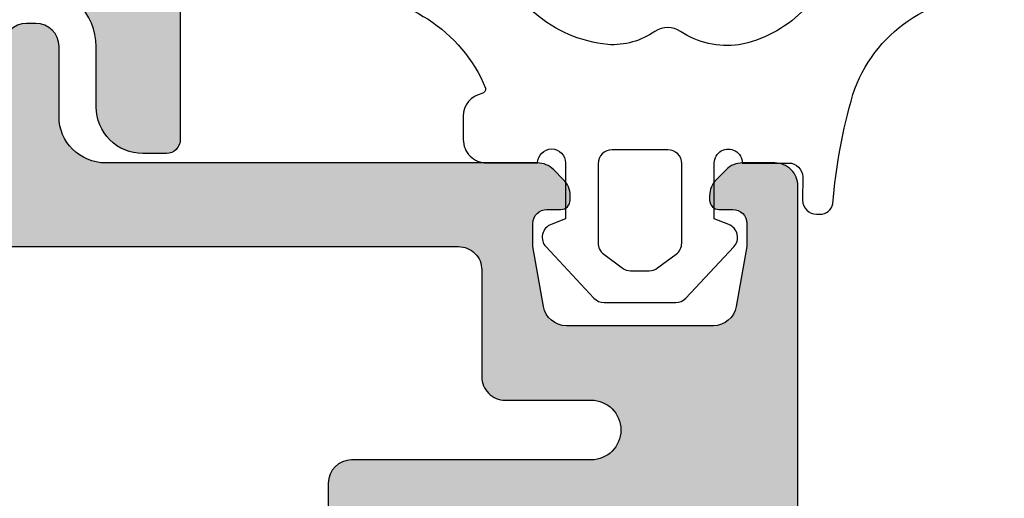
# Model space of a CAD drawing. Units: millimetres. Extents: x 0 to 354, y 0 to 482.
# Drawn here: x 65 to 86, y 238 to 249 of the extents above; entities that cross this region are included whole.
import ezdxf

# ---------------------------------------------------------------- set-up
doc = ezdxf.new("R2010")
doc.units = ezdxf.units.MM
for name, color, linetype in [('01180$0$APL Hatch', 253, 'Continuous'), ('01180$0$APL Joinery', 2, 'Continuous'), ('01182$0$APL Hatch', 253, 'Continuous'), ('01182$0$APL Joinery', 2, 'Continuous'), ('APL Joinery', 2, 'Continuous')]:
    doc.layers.add(name, color=color, linetype=linetype)

# ---------------------------------------------------------------- blocks, each defined once
blk = doc.blocks.new('01180')
at = {"layer": '01180$0$APL Hatch'}
h = blk.add_hatch(color=256, dxfattribs=at)
h.dxf.hatch_style = 1
h.paths.add_polyline_path([(47.3035619243154, 70.18052813680762, -0.3639308037619534), (47.71666925736176, 70.67291991621948), (49.0035619243143, 70.90001862215601), (49.50356192430539, 70.90001862215419, -0.4142135623773569), (49.80356192431539, 70.60001862213764), (49.80356192430993, 70.30001862216474, 0.4142135623741215), (50.00356192431318, 70.10001862215492), (50.09645514312136, 70.10001862215356, 0.1989123673883969), (50.45000853373764, 70.2464652315707), (50.65711531491027, 70.45357201275117, 0.198912367374054), (50.80356192431539, 70.80712540334872), (50.80356192431721, 71.5000186221487, 0.4142135623862861), (50.30356192428873, 72.00001862215728), (42.81966854806115, 72.00001862183987, 0.4142135623606721), (42.31966854808236, 71.50001862183987), (42.31966854808236, 70.30001862198137, -0.4142135623732797), (42.0196685480829, 70.0000186219821), (41.11966854808385, 70.00001862198266, 0.4142135623732792), (40.61966854808345, 69.50001862198258), (40.61966854808345, 67.95001862198248, 1), (41.61966854808345, 67.95001862198248), (41.61966854808345, 68.70001862198248), (43.11966854808345, 68.70001862198248), (43.11966854808342, 63.20001862198248), (41.61966854808342, 63.20001862198248), (41.61966854808342, 63.95001862198248, 1), (40.61966854808342, 63.95001862198248), (40.61966854808342, 62.40001862198275, 0.4142135623730477), (41.11966854808517, 61.90001862198093), (43.91966854807995, 61.90001862198048, 0.4142135623733482), (44.4196685480827, 62.4000186219835), (44.41966854807909, 67.55001862187393, -1), (45.70356192431866, 67.55001862187414), (45.70356192431863, 65.70001023408204, 0.4142149273032096), (46.20356425439897, 65.20001023408744), (48.50355959422677, 65.20002095243521, -0.4142149273032054), (49.00356192430699, 64.70002095244074), (49.00356192430699, 51.50001862198221, -0.4142135623730868), (47.50356192430704, 50.00001862198221), (31.39881917388693, 50.00001862198175), (30.9988191738873, 49.6000186219803), (30.59881917388767, 50.00001862198175), (14.3848396732288, 50.00001862198175), (13.98483967322915, 49.60001862198121), (13.58483967322952, 50.00001862198175), (2.941286095059361, 50.00001862198118, -0.3782424518881512), (2.445147156717738, 50.43800125467313), (1.643062645535011, 56.85467734413584, -0.03109876837618757), (1.619896275676027, 57.22678154791103), (1.619888414522237, 57.22678154791092), (1.61993735943679, 59.70002630818089, -0.414209131020977), (1.819938291430859, 59.90002235022641), (4.119985765921783, 59.90001163163546, 0.4142143116550496), (4.619988096001023, 60.4000105806536), (4.619991354043684, 61.95001757100607, 1), (3.619991354044508, 61.95001809649428), (3.619991354044785, 61.20001862198248), (2.119991354044785, 61.20001862198248), (2.119991354044785, 66.70001862198248), (3.619991354044785, 66.70001862198248), (3.619991354044785, 65.95001862198248, 1), (4.619991354044785, 65.95001862198306), (4.619991354042966, 67.50001862198188, 0.4142135623726015), (4.119991354042313, 68.0000186219822), (3.21999135404139, 68.00001862198266, -0.4142135623729424), (2.919991354044065, 68.30001862198014), (2.919991354044058, 69.80001862198421, 0.4142135623733537), (2.719991354044971, 70.00001862198312), (0.2000000000048274, 70.00001862198084, 0.414213562372827), (2.572164703451563e-12, 69.80001862197841), (7.531752999057062e-13, 0.4999999993637942, 0.4142135623730951), (0.500000000000739, -6.362199655995937e-10), (8.501996672442154, -6.364473392750369e-10, 0.4142565833721747), (9.001996666964516, 0.500073439601266), (8.998691632210821, 23.00157267810282, -0.414256583372361), (9.498691626817994, 23.50164611842555), (13.58483967322952, 23.50164611842487), (13.98483967322927, 23.90164611842553), (14.38483652707017, 23.50164926458442), (19.16950822130811, 23.50164926458442, -0.414213562373095), (19.36950822130787, 23.30164926458465), (19.36950819792529, 20.50038178765088, 0.4142135623730934), (19.86950819792474, 20.00038178765143), (20.26950821284622, 20.00038178765143, 0.4142135623731851), (20.76950821663333, 20.5003817914387), (20.76950819324868, 23.4715199570441, -0.3894198240367205), (21.22686667328979, 23.96969834346451), (25.63599020879523, 24.34709675305042, -0.02134993297015098), (25.67863172875429, 24.3489183705652), (30.59881917388755, 24.3489183705652), (30.99881917388729, 24.74891837056574), (31.3988160277282, 24.34892151672474), (36.18348772196238, 24.34892151672474, -0.414213562373324), (36.38348772196223, 24.14892151672474), (36.38348772196132, 23.00165280403195, 0.41421241050826), (36.88348575560387, 22.50165280403539), (40.48349086810849, 22.5016386462415), (40.88348772194949, 22.90163550008251), (41.28348772194913, 22.50163550008197), (44.55944946589914, 22.50163550008196, -0.4142135623730945), (44.75944946589861, 22.30163550008248), (44.75944944251616, 20.50038178765147, 0.4142135623725939), (45.25944944251466, 20.00038178765212), (45.65944945743531, 20.00038178765143, 0.4142135623735937), (46.15944946122316, 20.50038179143843), (46.15944943783943, 23.80163550362356, 0.4142135602984484), (45.65944943783943, 24.30163550008191), (43.65475011400473, 24.30163550008191, -0.2562809200591035), (43.23306487377089, 24.53296924212077, 0.4746714382800523), (41.94421560083484, 24.68467188170897, -0.3440117692675332), (40.07843950249755, 24.48514548657245, 0.1139152748907017), (39.72195142326115, 24.60696177845791, -0.2345456280220188), (39.34598876850556, 24.84434147551169, -0.2237853361669606), (39.18282889095711, 26.37005339711382, -0.2345456280217377), (39.50009282353702, 26.68156685657759, 0.1139152748905754), (39.82275984308427, 26.87601210363106, -0.3440117692665775), (41.68853594141622, 27.07553849877585, 0.3346690514823082), (42.69269065282135, 27.16593389018256, -0.1670896585464992), (43.2904079519961, 27.4218661460398), (57.50585746078198, 28.46777233191425, -0.01836280923462169), (57.65261141477876, 28.47316377959473), (65.57303407820656, 28.47316377959484, -0.3467926088924256), (66.0592285535534, 28.08984682095697, 0.6338380419590905), (67.54217339407214, 27.78089385464456, -0.3440117692683701), (69.35465058330061, 28.26654565379638, 0.1139152748906456), (69.72568816683247, 28.20132241244762, -0.2345456280215647), (70.13383690634976, 28.02493747892386, -0.2237853361668664), (70.53097177176916, 26.54280998372426, -0.2345456280222116), (70.26569706158561, 26.18598178068832, 0.1139152748908232), (69.97698070916157, 25.94397800499693, -0.3440117692667179), (68.16450351994065, 25.45832620583946, 0.2194624638881877), (67.46343039581714, 25.4364357202589, -0.116342996927085), (67.23998391283118, 25.38372943722933), (64.8595770516284, 25.38372943722956, 0.4142135623731221), (64.35957705162836, 24.88372943722956), (64.35957705162836, 24.08372943722961, 0.4142135623730951), (64.85957705162836, 23.58372943722961), (68.35957705162836, 23.58372943722961), (68.759577051628, 23.98372943723015), (69.159573905469, 23.58373258338915), (72.15957629313274, 23.58374438154343, -0.4142147142391003), (72.35957707967536, 23.38374438154536), (72.3595770562929, 20.50038178765096, 0.4142135623727173), (72.85957705629163, 20.00038178765161), (73.25957707121214, 20.00038178765109, 0.4142135623734682), (73.75957707499991, 20.50038179143823), (73.75957705161618, 28.97234430275614, -0.3811634887724871), (74.20262932802873, 29.46909067481062), (86.8956337990158, 30.92423509615043, -0.4480558960237632), (87.45258152259774, 30.42748639539587), (87.45253525920707, 20.50006167180137, 0.4142149273033374), (87.95253525920745, 20.0000593417158), (88.95253525921291, 20.00005934171659, 0.414212197444141), (89.45253525920525, 20.50005701163455), (89.4525831253839, 30.77141558550222, -0.381162153679126), (89.89563540179101, 31.2681596260964), (103.9311684235568, 32.87721346546429, -0.2862752766132622), (104.4091565864468, 32.65014273045338, 0.5223882554606942), (105.7829686649291, 32.59745177646144, -0.344011769268649), (107.5954458541605, 33.08310357561351, 0.113915274890657), (107.9664834376925, 33.01788033426443, -0.2345456280216882), (108.3746321772095, 32.84149540074034, -0.2237853361671286), (108.7717670426268, 31.35936790553853, -0.2345456280214099), (108.5064923324445, 31.00253970250473, 0.1139152748906426), (108.2177759800202, 30.76053592681288, -0.3440117692669814), (106.4052987908003, 30.27488412765637, 0.2194624638884584), (105.7042256666751, 30.25299364207598, -0.1163429969271379), (105.4807791836892, 30.20028735904637), (103.1003723224865, 30.20028735904648, 0.4142135623731076), (102.6003723224865, 29.70028735904648), (102.6003723224865, 28.90028735904653, 0.4142135623730951), (103.1003723224865, 28.40028735904653), (106.6003723224865, 28.40028735904653), (107.0003723224861, 28.80028735904708), (107.4003691763271, 28.40029050520607), (111.2999031043861, 28.40030584096159, -0.4142122857283556), (111.4999038909134, 28.20030749926283), (111.4999677351359, 20.5003049574923, 0.4142124987917636), (111.9999700651957, 20.00030910322792), (114.3999700651719, 20.0003202876109), (114.6999686671213, 20.30032168565631), (119.949968667065, 20.30034615149853), (120.2499700651086, 20.00034754955087), (122.0499700650873, 20.0003559378396, 1), (122.0499640068792, 21.30035593782614), (113.2999627912734, 21.30031516141552, -0.4142115322218209), (112.9999613932458, 21.60031168395123), (112.9998847957802, 28.20836332940372, 0.3697312769000195), (111.5530787691301, 29.88134792284228, -0.4546414582283453), (110.7424882608073, 31.15184723981424, 0.1566701430067963), (110.6821431419826, 33.53658469339532, -0.4515598757015122), (111.4174259248692, 34.84437148724422, 0.3538742723581519), (112.9999038909016, 36.80030485808028), (112.9999038909025, 40.12473573875032, -0.4142135623734228), (113.9999038909048, 41.12473573875096), (116.2067913158536, 41.12473573874789, 0.5703688919043651), (116.7325936759906, 42.01375455833714, -0.5703688919040508), (116.9954948559589, 42.45826396796272), (123.4999038950571, 42.45826396795965, 0.4142135623732823), (123.9999038909052, 42.95826396380767), (123.9999038909016, 62.49980861284553, 0.414216082842166), (123.4998995881961, 62.99980861282631), (119.6989695145501, 62.99977590425626, 0.4142124068364426), (119.4989712356344, 62.79977497223099), (119.4989819556329, 60.49942591785696, 1), (120.498981955622, 60.49943057801742), (120.498980557574, 60.79943057801535, -0.414213562372887), (120.698979625539, 60.99943151004439), (122.2990296582222, 60.99943896653454, -0.4142142089499801), (122.499030590278, 60.79943945703441), (122.4990424854339, 55.9494397116022, 1), (122.4990511321392, 55.14943971169566), (122.4990716740007, 50.29943977114156, -0.4142134379739896), (122.1990730720518, 49.99943850051445), (120.6990681685867, 49.99943151025084, -0.4142135623732615), (120.4990672365573, 50.19943057821618), (120.4990658385093, 50.49943057821329, 1), (119.4990658385203, 50.49942591805328), (119.4990681686002, 49.99942591808761, 0.4142149271893414), (120.49907748855, 48.99943057826212), (121.6964365989798, 48.99944173757822, -0.4490203396346), (122.1930024454658, 48.44090125548523), (121.7519483392278, 44.69972348585573, -0.38024554220492), (121.255387152713, 44.25826396797063), (115.6160778742754, 44.2582639679629, 0.45400699208919), (115.1205553692369, 43.69149985335595, -0.4540069920899513), (114.6250328641974, 43.12473573874926), (112.5862744588435, 43.12473573875163, 0.1989123673787432), (112.2327210682512, 42.97828912934651), (110.0534972775674, 40.79906533868322, 0.1989123673813994), (109.9070506681572, 40.44551194808278), (109.9070506681581, 39.99261872927331, 0.414213562372117), (110.2070506681606, 39.692618729271), (110.7999038908991, 39.69261872927021, -0.4142135623728816), (110.9999038908998, 39.49261872926911), (110.9999038908989, 38.16632859769847, -0.3371797076490989), (109.5332957851479, 36.23876716231744, 0.2014560206800308), (108.4992252195184, 35.42363015611583, -0.2423334742326631), (108.1187436176166, 35.16907293714428), (89.55552549333254, 33.04095871821301, 0.2340344207761354), (89.18286656594049, 32.8000211148195, -0.495191526353653), (87.83956785134264, 32.64602340408492, 0.2340344207719883), (87.42205106425841, 32.79637411882672), (73.4216503025275, 31.19134789264709, 0.1897116819706744), (73.09834965097231, 31.019272390993, -0.3935888315474896), (71.94718505426421, 30.8873012138883, 0.1897116819676177), (71.5933300606901, 30.98174661137342), (67.18541993713596, 30.4764174089201, -0.02854353326750035), (67.12847221354824, 30.4731637795945), (64.82192079291126, 30.4731637795945, -0.4142135623730951), (64.32192079291126, 30.9731637795945), (64.32192079291126, 35.61536449892637, 0.4142135623730724), (62.02192079292217, 37.91536449891564), (57.59482248243035, 37.91536449891598, -0.3220521663788868), (57.12092417686718, 38.2559267493565), (55.36420518263076, 43.47743895093637), (54.85753633853237, 43.72900739573933), (55.10910478333498, 44.23567623983703), (53.35238578909842, 49.45718844141811, 0.32205216637914), (52.87848748353493, 49.79775069185857), (51.30356192431101, 49.79775069185732, -0.414213562373327), (50.8035619243099, 50.29775069185803), (50.8035619243099, 54.40798419903771, -0.4142135623730951), (51.3035619243099, 54.90798419903771), (53.30264624496594, 54.90798419903771, 0.4142135623730951), (53.80264624496594, 55.40798419903771), (53.80264624496594, 55.60798419903765, 0.4142135623730951), (53.30264624496594, 56.10798419903765), (51.8035619243099, 56.10798419903765, -0.4142135623730961), (50.8035619243099, 57.10798419903765), (50.80356192430993, 66.39291184099044, 0.1989123673768055), (50.65711531491561, 66.74646523155924), (50.45000853374242, 66.95357201273698, 0.1989123673793303), (50.09645514314303, 67.10001862215105), (50.00356192432221, 67.10001862215219, 0.4142135623695775), (49.80356192432448, 66.90001862216177), (49.80356192431721, 66.60001862216583, -0.4142135623681225), (49.50356192429211, 66.30001862215019), (49.0035619243143, 66.30001862215383), (47.7166692573633, 66.52711732809142, -0.3639308037611818), (47.30356192431812, 67.01950910750152)])
h.paths.add_polyline_path([(49.85486046517539, 47.80001862198233, -0.3220521663787599), (52.69825029855078, 45.75664511934115), (55.41489027684283, 37.68195085094229, 0.322052166330194), (57.59482248202637, 36.11536449891699), (62.02192079290842, 36.11536449813573, -0.4142135623176245), (62.52192079284292, 35.61536449811945), (62.52192079290292, 30.97316377960215, -0.4142135623768784), (62.02192079290292, 30.47316377959569), (60.23130997089244, 30.47316377959569), (37.92747265250627, 28.83215190687103, 0.3906842414393289), (37.46792686013835, 28.33379113685189), (37.46792686013926, 28.28450719268831, -0.3785716212603842), (36.59081865127767, 27.29208711645551), (9.20851001499291, 24.94830163462277, 0.3894198217706789), (7.379076094828051, 22.95558810468182), (7.379076094828051, 3.450289290175931, -0.9888487425620537), (6.458614491745124, 3.463577603946845, 0.1922534344002022), (5.655338818706348, 5.538312313985493, 0.8609757723642614), (4.64862238350495, 4.448885663040841, -0.3520890675029562), (4.646140722845466, 2.538027024056206, 0.1840678125951375), (4.485024251086465, 2.028799999364111, -0.4311960809797258), (3.985854380200948, 1.49999999936486), (2.696093693631077, 1.49999999936486, -0.495641442638669), (2.406948219734517, 1.879968086283469, 0.2413904259859616), (2.270696687748384, 2.538921925732623, -0.3523955204315385), (2.270696687747403, 4.451078073000204, 0.5139253770537445), (1.948678492794471, 5.606355418873683, -0.3151772752683328), (1.619896275676936, 6.076126076541399), (1.619896275677874, 40.57325569608085, -0.03109876837554204), (1.643062645536872, 40.94535989984846), (2.445147156719379, 47.36203598930931, -0.3782424518882699), (2.941286095064378, 47.80001862200405)], flags=16)
at = {"layer": '01180$0$APL Joinery'}
for points in [[(49.00356192430699, 51.50001862198221), (49.00356192430699, 64.70002095244067, 0.4142149273030876), (48.50355959422704, 65.20002095243521), (46.20356425439859, 65.20001023408744, -0.414214927303021), (45.70356192431863, 65.7000102340821), (45.70356192431866, 67.55001862187439, 0.9999999999999999), (44.41966854807909, 67.55001862187439), (44.4196685480827, 62.40001862198139, -0.4142135623694322), (43.91966854808452, 61.90001862198048), (41.11966854808342, 61.90001862198093, -0.4142135623712305)], [(42.81966854806053, 72.00001862183987), (50.30356192428901, 72.00001862215728, -0.4142135623848159), (50.80356192431721, 71.50001862215092), (50.80356192431539, 70.80712540334977, -0.1989123673770755), (50.6571153149069, 70.4535720127478), (50.45000853373388, 70.24646523156693, -0.1989123673874806), (50.09645514311781, 70.10001862215356), (50.00356192431066, 70.10001862215492, -0.4142135623677674), (49.80356192430993, 70.30001862216292), (49.80356192431539, 70.60001862213946, 0.4142135623775346), (49.50356192430338, 70.90001862215419), (49.0035619243143, 70.90001862215601), (47.71666925736356, 70.6729199162198, 0.3639308037630561), (47.3035619243154, 70.18052813680751), (47.30356192431812, 67.01950910750153, 0.3639308037608203), (47.71666925736265, 66.52711732809153), (49.0035619243143, 66.30001862215383), (49.50356192429429, 66.30001862215019, 0.4142135623624396), (49.80356192431721, 66.6000186221622), (49.80356192432448, 66.90001862216056, -0.4142135623597758), (50.0035619243143, 67.10001862215219), (50.09645514314145, 67.10001862215105, -0.1989123673778793), (50.45000853373934, 66.95357201274007), (50.65711531491327, 66.74646523156159, -0.1989123673815457), (50.80356192430993, 66.39291184098462), (50.8035619243099, 57.10798419903765, 0.414213562373095), (51.8035619243099, 56.10798419903765), (53.30264624496594, 56.10798419903765, -0.414213562373095), (53.80264624496594, 55.60798419903765), (53.80264624496594, 55.40798419903771, -0.414213562373095), (53.30264624496594, 54.90798419903771)]]:
    blk.add_lwpolyline(points, format="xyb", dxfattribs=at)
blk = doc.blocks.new('01182')
at = {"layer": '01182$0$APL Hatch'}
h = blk.add_hatch(color=256, dxfattribs=at)
h.dxf.hatch_style = 1
h.paths.add_polyline_path([(4.90906286044259, -6.90340862564347, -0.4142135623732792), (5.409062860444689, -6.403408625641614), (8.69810848007421, -6.403408625643447, 0.4142135623732583), (9.198108480076314, -5.903408625641621), (9.198108480076314, -3.20976975061998, 0.4142135623725572), (8.898108480077365, -2.90976975062048), (7.907587479357931, -2.909769750618661, 0.4142104354277101), (7.407587479676609, -3.409764412291072), (7.407580074240999, -4.103413963672386, -0.4142104354308934), (6.907580074271218, -4.603408625640522), (3.909062860443499, -4.603408625640522, 0.4142135623732123), (3.109062860442408, -5.403408625641934), (3.109062860444681, -11.09884965643664, -0.4142135623731398), (2.109062861098025, -12.09884965578394), (-8.960881081132575, -12.09884965578667, -0.4142135623730643), (-9.460881081132413, -11.59884965578713), (-9.460881081133323, -9.001283218753002, 1), (-10.46088108113332, -9.001283218753263), (-10.46088108113241, -11.59884966832385, -0.4142135623731964), (-10.96088108113244, -12.09884966832405), (-14.29610231305247, -12.09884966832406), (-14.29610231305247, -11.77205474908156, 0.5773502691896988), (-14.82110231305268, -11.46894585775697), (-17.02097344364808, -12.73904204718938, 0.7673269879788722), (-16.87097344364799, -13.29884966832478), (2.109062860443317, -13.29884966832478, -0.4142135623731033), (3.109062860443317, -14.29884966832481), (3.109062860442863, -30.48275864023907, -0.3393803802997788), (2.738600357196966, -30.96568724462437, 0.2284083417873444), (1.422913330174943, -32.09925267484616, -0.2984914908412112), (0.5059948231586775, -32.70017818118239), (-20.57281404326756, -32.70017818117603, 1), (-20.57281404326784, -34.20017818117603), (0.05675034420453962, -34.20017818118058, -0.4142135623730203), (1.056750344204318, -35.20017818118054), (1.056750344204773, -47.69462514316035, -0.4142135623710743), (0.05675034421109171, -48.69462514316101), (-22.23647486650113, -48.69462514331562, 1), (-22.23647486649197, -50.19462514331653), (0.5059948231493903, -50.19462514315919, -0.298491490843416), (1.422913330172478, -50.79555064949653, 0.2284083417884558), (2.738600357196527, -51.92911607971863, -0.3393803803005496), (3.109062860443317, -52.41204468410374), (3.109062860443317, -64.8219499542782, -0.4931702260616766), (1.850166741197296, -65.78785512531559, 0.4870930424288663), (-0.8987178163768492, -67.96643257847185), (-0.8987178163766307, -68.60518235352876, -0.4142135623735171), (-1.898717816377735, -69.60518235352907), (-2.692852833614803, -69.6051823535282, 0.4744978678079721), (-3.182750782172315, -70.20518235352813, 0.4744978678081539), (-2.692852833616108, -70.80518235352845), (0.5002741366340335, -70.80518235353027, 0.4142135623732697), (0.8002741366341879, -70.50518235353027), (0.8002741366341803, -70.09661905747954, 0.3654943544742514), (0.5507781601869763, -69.80090070565657, -0.3654943544742599), (0.3012821836234152, -69.50518235369566), (0.3012821836234147, -68.65125221288336, -0.4257962669030006), (1.600274136634278, -67.3000671954156), (1.800274136634074, -67.3000671954156, -0.4142135623730966), (3.100274136634142, -68.60006719541568), (3.100274136634135, -69.89747402997597, 0.4142135623751913), (4.100274136641292, -70.89747402997598), (4.609062860446372, -70.89747402997234, 0.4142135623710007), (4.909062860443499, -70.59747402997307), (4.909062860443499, -50.69740166217306, 0.4142135623721569), (4.409062860444644, -50.19740166217261), (3.55675034420363, -50.19740166216988, -0.414213562372156), (3.056750344204318, -49.69740166216897), (3.056750344204333, -41.8474016621759), (2.656750344202877, -41.44740166217077), (3.056750344204318, -41.04740166216573), (3.056750344203416, -33.19740166217402, -0.4142135623731283), (3.556750344204773, -32.69740166217261), (4.409062860442134, -32.69740166217261, 0.4142135623731154), (4.909062860444409, -32.1974016621703)])
at = {"layer": '01182$0$APL Joinery', "ltscale": 0.2}
blk.add_lwpolyline([(4.90906286044259, -6.903408625641621), (4.909062860444409, -32.19740166217261, -0.4142135623714957), (4.40906286044259, -32.69740166217261), (3.556750344204318, -32.69740166217261, 0.4142135623715008), (3.056750344203416, -33.1974016621717), (3.056750344204318, -41.04740166216573), (2.656750344202877, -41.44740166217078), (3.056750344204333, -41.8474016621759), (3.056750344204318, -49.69740166217079, 0.4142135623714937), (3.556750344204318, -50.19740166216988), (4.409062860443499, -50.19740166217261, -0.4142135623714957), (4.909062860443499, -50.69740166217079), (4.909062860443499, -70.59747402997216, -0.4142135623739829), (4.609062860444227, -70.89747402997234), (4.100274136641191, -70.89747402997598, -0.4142135623751574), (3.100274136634135, -69.89747402997598), (3.100274136634142, -68.60006719541578, 0.414213562373095), (1.800274136634187, -67.3000671954156), (1.600274136634142, -67.3000671954156, 0.4027249519625924), (0.3012821836234147, -68.54888217794793)], format="xyb", dxfattribs=at)
blk = doc.blocks.new('9070588')
at = {"layer": 'APL Joinery', "color": 8}
for points in [[(6.037555217129309, 2.131510749542969, 0.1818681550570932), (6.326873069589432, 0.8763777298133135, -0.3018761542809462), (6.326873069589432, 0.3230497631226825, 0.1699184529716589), (6.04467081510014, -0.689065058145303, 0.1522405592916505), (6.715914017304236, -2.258726993646945, -0.07602219161024146), (8.083750948932014, -4.636415207728149, -0.2330508086341514), (8.021264194913108, -5.518385410473087), (7.468271616534501, -6.465101125310497, -0.6666159381443802), (7.102351571052473, -6.415847692465917, 0.3119513900569411), (5.104759530619383, -3.317240072537999, 0.4040987666162407), (4.990501089483622, -3.396309690231519, -0.3573928452656269), (4.500428669243576, -3.798262305598769), (4.000428717670516, -3.798482369354247, -0.414213562373095), (3.500208702343819, -3.298702481537589), (3.499900612857139, -2.198702375019963, 0.9995599695139024), (3.499372460073374, -1.598702665571295), (2.299372576316983, -1.599230818584275), (2.17900733000149, -1.908281312005911, -0.5306753525738821), (1.694499620090731, -2.018475287232945), (0.5940463639342539, -0.988888252941365, -0.2074554920953832), (0.4990074134364235, -0.7699518541932093), (0.4985057308329246, 0.7699054868061239, -0.207455492096112), (0.5933519246298502, 0.9889254592125241), (1.692898455403132, 2.019480774024373, -0.5306753525690843), (2.177502976377383, 1.909713331778093), (2.298140219287035, 1.600768910207876), (3.498140103041592, 1.601297063239031, 1.000146719930365), (3.497788001049031, 2.201296953456108), (3.497347873533521, 3.201296888896536, 0.4142135623739622), (3.197215864338233, 3.501164821575813), (2.697215912763355, 3.500944757838496, -0.4142135623712912), (2.397083903551703, 3.800812690527763), (2.397053220987587, 3.870525624931233, -0.370996023581576), (2.622403803051462, 4.14968723135317, 0.05018389658325617), (4.970112097111347, 4.581590301146463, 0.3357462547190029), (7.102351571052488, 7.680197921074381, -0.6666159381443802), (7.468271616534516, 7.729451353918961), (8.021264194913122, 6.782735639081551, -0.2330508086341514), (8.083750948932028, 5.900765436336613, -0.05942681438065921), (6.746214903320002, 3.486452211798465, 0.141786238879404)], [(3.481864771876445, 0.9011003871991221, -0.41421356237288), (3.781996781089923, 0.6012324545098409), (3.78234888308161, -0.5987674679946764, -0.4142135623733141), (3.482480950391412, -0.8988994771790573), (1.778151385047536, -0.8996495995926352, -0.2379066619376668), (1.536850230040521, -0.778080167298981), (1.241003938100924, -0.3782103386848803, -0.1604914084474526), (1.182173083909923, -0.1999118382619827), (1.182173083909916, 0.2023768247771471, -0.1604914084474553), (1.241003938100924, 0.380675325200059), (1.536341157114094, 0.7785684730869207, -0.2379066619370203), (1.777535206532576, 0.9003502648146195)]]:
    blk.add_lwpolyline(points, format="xyb", close=True, dxfattribs=at)

msp = doc.modelspace()

# ---------------------------------------------------------------- block references
at = {"layer": 'APL Joinery', "xscale": -1}
for name, p, rotation in [('01180', (9.872210293502803, 194.8858701542605), 269.9999999999999), ('9070588', (78.47222891565741, 242.1894320785772), 270)]:
    msp.add_blockref(name, p, dxfattribs=dict(at, rotation=rotation))
at = {"layer": 'APL Joinery'}
msp.add_blockref('01182', (63.67992027367393, 316.7885836860141), dxfattribs=at)

doc.saveas('drawing.dxf')
